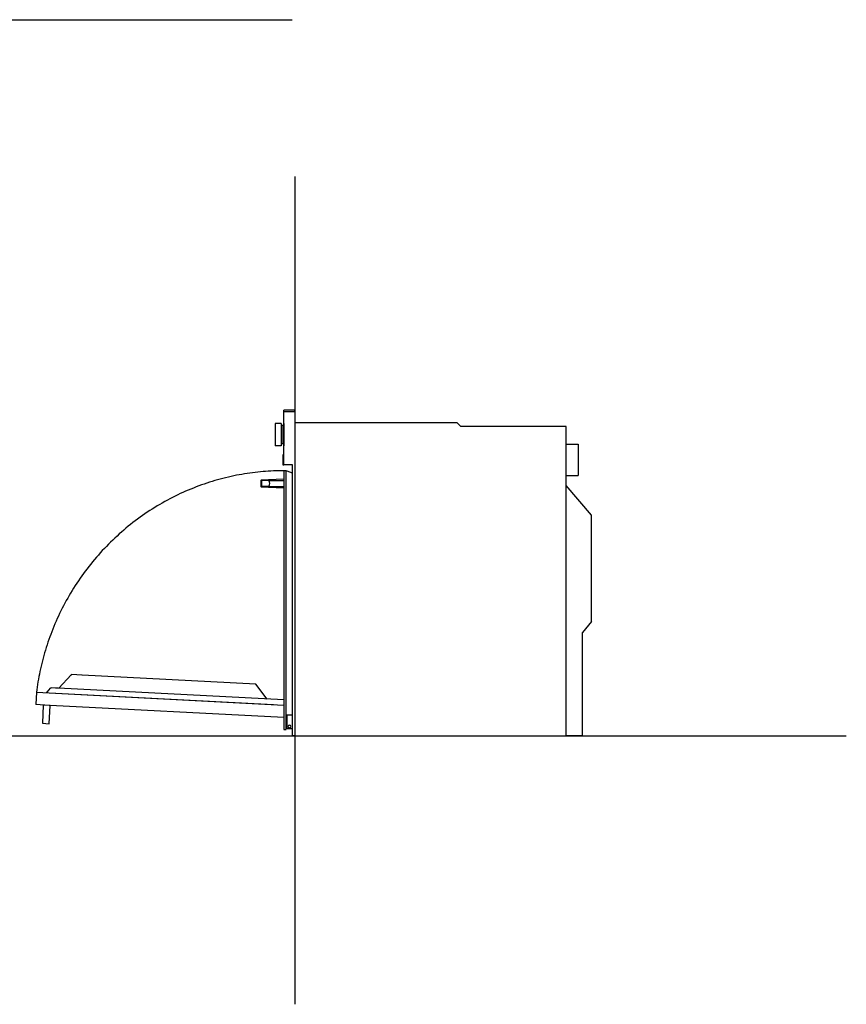
# Model space of a CAD drawing. Extents: x -639 to 2307, y -592 to 1762.
# Drawn here: x 790 to 2307, y -592 to 1217 of the extents above; entities that cross this region are included whole.
import ezdxf

# ---------------------------------------------------------------- set-up
doc = ezdxf.new("R2010")
doc.units = 0
doc.layers.get('0').update_dxf_attribs({"color": 18, "linetype": 'CONTINUOUS'})
doc.layers.add('FISHER___PAYKEL', color=18, linetype='CONTINUOUS')

msp = doc.modelspace()

# ---------------------------------------------------------------- linework, layer by layer
at = {"color": 18, "linetype": 'CONTINUOUS'}
for p, q in [((1275, 496.4), (1275, 499.4)), ((1295, 499.4), (1275, 499.4)), ((1295, 496.4), (1275, 496.4)), ((1275, 399.4), (1275, 496.4)), ((1295, 496.4), (1295, 499.4)), ((1295, 496.1), (1295, -98.6)), ((1270.2, 475.2), (1259.2, 475.2)), ((1259.2, 475.2), (1259.2, 434.2)), ((1270.2, 475.2), (1270.2, 434.2)), ((1274.1, 471.7), (1271.5, 471.7)), ((1271.5, 471.7), (1271.5, 437.7)), ((1274.9, 475.2), (1274.1, 475.2)), ((1274.1, 475.2), (1274.1, 434.2)), ((1274.9, 475.2), (1274.9, 434.2)), ((1593, 476.4), (1295, 476.4)), ((1600, 469.4), (1593, 476.4)), ((1271.5, 464.2), (1270.2, 464.2)), ((1793, 469.4), (1600, 469.4)), ((1793, -98.6), (1793, 469.4)), ((1270.2, 434.2), (1259.2, 434.2)), ((1271.5, 445.2), (1270.2, 445.2)), ((1274.1, 437.7), (1271.5, 437.7)), ((1274.9, 434.2), (1274.1, 434.2)), ((1793, 437.4), (1815, 437.4)), ((1815, 437.4), (1815, 379.4)), ((1274.2, 418.9), (1273, 416.7)), ((1273, 416.7), (1273, 399.4)), ((1275, 418.9), (1274.2, 418.9)), ((1273, 399.4), (1275, 399.4)), ((1291, 399.4), (1275, 399.4)), ((1291, -98.6), (1291, 399.4)), ((1275, 388.4), (1275, -87.1)), ((1279, 388.4), (1275, 388.4)), ((1279, -87.1), (1279, 388.4)), ((1281, 387.4), (1279, 387.4)), ((1291, 383.7), (1281, 387.4)), ((1233, 370.1), (1233, 359.6)), ((1233.2, 370.8), (1234, 370.1)), ((1246.9, 371.6), (1233.9, 371.1)), ((1247.7, 370.2), (1234, 370.1)), ((1234, 370.1), (1234, 359.6)), ((1275, 372.6), (1246.9, 371.6)), ((1247.7, 370.2), (1246.9, 371.6)), ((1247.7, 370.2), (1246.9, 371.6)), ((1247.7, 370.2), (1275, 370.4)), ((1793, 379.4), (1815, 379.4)), ((1234, 359.6), (1233.2, 358.9)), ((1233.9, 358.6), (1246.9, 358.1)), ((1247.7, 359.5), (1234, 359.6)), ((1246.9, 358.1), (1247.7, 359.5)), ((1246.9, 358.1), (1247.7, 359.5)), ((1246.9, 358.1), (1275, 357.1)), ((1247.7, 359.5), (1275, 359.4)), ((1840, 306.4), (1793, 361.4)), ((1840, 111.4), (1840, 306.4)), ((1840, 111.4), (1823, 91.4)), ((1823, -98.6), (1823, 91.4)), ((1279, -60.1), (1291, -60.1)), ((1281, -85.6), (1281, -60.1)), ((1275, -87.1), (1279, -87.1)), ((1291, -85.6), (1281, -85.6)), ((1295, -98.6), (1291, -98.6)), ((1295, -98.6), (1793, -98.6)), ((1823, -98.6), (1793, -98.6))]:
    msp.add_line(p, q, dxfattribs=at)
at = {"color": 18, "linetype": 'CONTINUOUS', "extrusion": (0, 0, -1)}
for centre, start, end in [((-1234, 370.1), 359.9983, 44.0528), ((-1234, 359.6), 315.948, 0.0009)]:
    msp.add_arc(centre, 1, start, end, dxfattribs=at)
at = {"color": 18, "linetype": 'CONTINUOUS'}
for centre, radius, start, end in [((1233.9, 370.2), 0.965, 91.2132, 136.781), ((1237, 364.9), 12, 333.5538, 26.4462), ((1237, 364.9), 12, 333.6005, 26.3995), ((1233.9, 359.5), 0.965, 223.2183, 268.7874), ((1285.2, -81.6), 2.5, 0, 180), ((1285.2, -81.6), 2.5, 180, 0)]:
    msp.add_arc(centre, radius, start, end, dxfattribs=at)
at = {"layer": 'FISHER___PAYKEL', "color": 5}
for p, q in [((-635.3, 1216.9), (1290.4, 1216.9)), ((1295, 928.7), (1295, -591.9)), ((-639.2, -98.6), (2307.5, -98.6))]:
    msp.add_line(p, q, dxfattribs=at)
at = {"layer": 'FISHER___PAYKEL', "color": 6}
for p, q in [((884.7, 13.3), (861.9, -11.2)), ((904.1, 12.9), (886, 13.8)), ((1223.6, -3.8), (905, 12.9)), ((846.2, -11.2), (839.7, -18.2)), ((846.2, -11.2), (846.3, -11.1)), ((855.6, -10.9), (848.1, -10.5)), ((860.7, -11.1), (855.6, -10.9)), ((1275, -32.8), (860.7, -11.1)), ((1244.1, -31.2), (1223.6, -3.8)), ((820.8, -18.6), (819.6, -41.4)), ((820.8, -18.6), (1256, -41.4)), ((820.8, -18.6), (1275, -42.4)), ((844.1, -42.7), (819.6, -41.4)), ((833.7, -43), (833.7, -43)), ((835.4, -43.1), (835.5, -43.1)), ((1275, -65), (846.1, -42.8)), ((834, -75.9), (833.9, -75.8)), ((842.4, -76.3), (842.3, -76.3))]:
    msp.add_line(p, q, dxfattribs=at)
msp.add_lwpolyline([(1275, 388.4), (1270.2, 388.3), (1265.5, 388.3), (1260.8, 388.1), (1256, 388), (1251.2, 387.7), (1246.4, 387.5), (1241.6, 387.1), (1236.8, 386.8), (1232, 386.3), (1227.1, 385.8), (1222.3, 385.3), (1217.4, 384.7), (1212.5, 384), (1207.6, 383.3), (1202.7, 382.5), (1197.8, 381.7), (1192.9, 380.8), (1188, 379.9), (1183, 378.9), (1178.1, 377.8), (1173.2, 376.7), (1168.2, 375.5), (1163.3, 374.3), (1158.4, 373), (1153.4, 371.6), (1148.5, 370.2), (1143.6, 368.7), (1138.6, 367.1), (1133.7, 365.5), (1128.8, 363.9), (1123.9, 362.2), (1119, 360.4), (1114.1, 358.5), (1109.2, 356.6), (1104.4, 354.7), (1099.5, 352.6), (1094.7, 350.5), (1089.8, 348.4), (1085, 346.2), (1080.2, 343.9), (1075.4, 341.6), (1070.7, 339.2), (1065.9, 336.7), (1061.2, 334.2), (1056.5, 331.7), (1051.9, 329), (1047.2, 326.3), (1042.6, 323.6), (1038, 320.8), (1033.4, 317.9), (1028.9, 315), (1024.4, 312), (1019.9, 309), (1015.4, 305.9), (1011, 302.8), (1006.6, 299.6), (1002.3, 296.3), (998, 293), (993.7, 289.6), (989.4, 286.2), (985.2, 282.8), (981.1, 279.2), (977, 275.7), (972.9, 272.1), (968.8, 268.4), (964.8, 264.7), (960.9, 260.9), (957, 257.1), (953.1, 253.3), (949.3, 249.4), (945.5, 245.4), (941.8, 241.5), (938.1, 237.4), (934.5, 233.4), (930.9, 229.3), (927.4, 225.1), (923.9, 220.9), (920.5, 216.7), (917.1, 212.5), (913.8, 208.2), (910.5, 203.9), (907.3, 199.5), (904.2, 195.1), (901.1, 190.7), (898, 186.2), (895, 181.8), (892.1, 177.2), (889.2, 172.7), (886.4, 168.2), (883.6, 163.6), (880.9, 159), (878.2, 154.3), (875.6, 149.7), (873.1, 145), (870.6, 140.3), (868.2, 135.6), (865.8, 130.9), (863.5, 126.1), (861.2, 121.4), (859.1, 116.6), (856.9, 111.8), (854.8, 107), (852.8, 102.2), (850.9, 97.4), (849, 92.6), (847.1, 87.7), (845.3, 82.9), (843.6, 78), (841.9, 73.2), (840.3, 68.3), (838.8, 63.5), (837.3, 58.6), (835.8, 53.7), (834.4, 48.9), (833.1, 44), (831.8, 39.2), (830.6, 34.3), (829.5, 29.5), (828.4, 24.6), (827.3, 19.8), (826.3, 14.9), (825.4, 10.1), (824.5, 5.3), (823.6, 0.5), (822.9, -4.3), (822.1, -9.1), (821.4, -13.9), (820.8, -18.6)], dxfattribs=at)
msp.add_lwpolyline([(844.5, -76.4), (846.3, -42.8), (833.5, -42.2), (831.8, -75.7)], close=True, dxfattribs=at)
at = {"layer": 'FISHER___PAYKEL', "color": 6, "extrusion": (0, 0, -1)}
for centre, radius, start, end in [((-885.9, 12.1), 1.68, 43.0002, 93.0002), ((-847.9, -12.9), 2.4, 47.2837, 92.9983), ((-847.9, -12.9), 2.4, 47.2837, 92.9983), ((-841.3, -19.7), 2.25, 4.282, 44.3333)]:
    msp.add_arc(centre, radius, start, end, dxfattribs=at)
at = {"layer": 'FISHER___PAYKEL', "color": 6}
msp.add_arc((885.9, 12.1), 1.68, 86.9998, 136.9998, dxfattribs=at)

doc.saveas('drawing.dxf')
